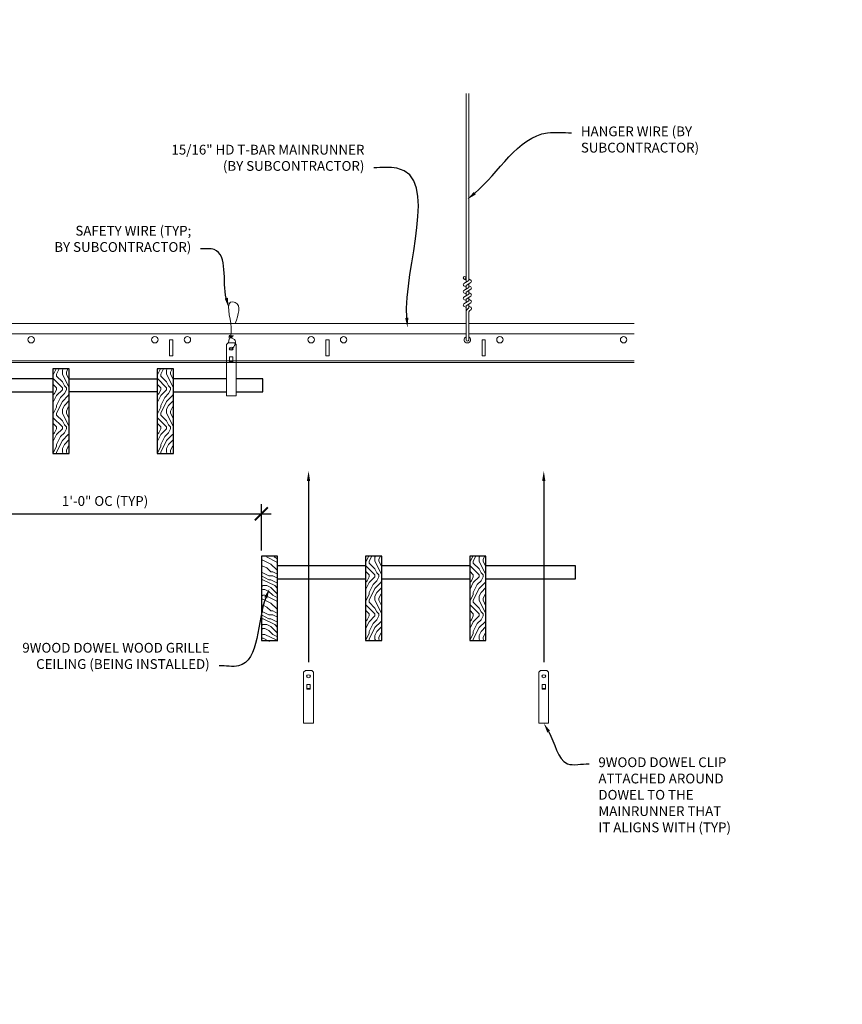
# Model space of a CAD drawing. Units: inches. Extents: x 0 to 3506, y 0 to 1152.
# Drawn here: x 1076 to 1108, y 982 to 1020 of the extents above; entities that cross this region are included whole.
import ezdxf
from ezdxf import colors
from ezdxf.entities.mleader import LeaderData, LeaderLine
from ezdxf.enums import TextEntityAlignment as Align
from ezdxf.math import Vec2, Vec3

# ---------------------------------------------------------------- set-up
doc = ezdxf.new("R2010")
doc.units = ezdxf.units.IN
doc.header["$MEASUREMENT"] = 0
doc.header["$PDMODE"] = 3
doc.header["$PDSIZE"] = 0.15625
doc.layers.get('0').update_dxf_attribs({"lineweight": 25})
for name, color, linetype, lineweight in [('Z-ANNO-DIMS', 1, 'Continuous', 25), ('Z-ANNO-NOTE', 7, 'Continuous', 35), ('Z-CLNG-SUSP', 3, 'Continuous', 18), ('Z-CLNG-TEES', 3, 'Continuous', 18), ('Z-CLNG-WOOD', 5, 'Continuous', 25), ('Z-CLNG-WOOD-PATT', 2, 'Continuous', 15)]:
    doc.layers.add(name, color=color, linetype=linetype, lineweight=lineweight)
doc.layers.add('Z-ANNO-NPLT', color=252, linetype='Continuous', lineweight=35, plot=False)
doc.styles.add('1-4', font='arial.ttf', dxfattribs={"height": 0.375})
doc.styles.get("Standard").update_dxf_attribs({"font": 'arial.ttf', "height": 0.09375})
doc.dimstyles.new('1-4', dxfattribs={"dimscale": 4, "dimtxt": 0.09375, "dimasz": 0.125, "dimexe": 0.09375, "dimexo": 0.0625, "dimgap": 0.0625, "dimtad": 1, "dimtoh": 1, "dimdec": 5, "dimzin": 3, "dimdsep": 46, "dimlunit": 5, "dimtxsty": '1-4', "dimblk": 'ARCHTICK', "dimcen": 0, "dimdle": 0.09375, "dimclrd": 256, "dimclre": 256, "dimclrt": 256, "dimadec": 1, "dimazin": 0, "dimtfac": 1, "dimtdec": 5, "dimtofl": 0, "dimtmove": 0, "dimatfit": 3, "dimfxl": 0.09375, "dimfrac": 2, "dimtolj": 1, "dimtzin": 0, "dimlwd": -1, "dimlwe": -1, "dimarcsym": 0})

# ---------------------------------------------------------------- blocks, each defined once
blk = doc.blocks.new('_ARCHTICK')
at = {"color": 0, "linetype": 'ByBlock', "const_width": 0.15}
blk.add_lwpolyline([(-0.5, -0.5), (0.5, 0.5)], dxfattribs=at)
blk = doc.blocks.new('*D12')
at = {"layer": 'Defpoints', "color": 0, "transparency": 16777216}
for p in [(1073.394, 1003.472), (1085.394, 1001.156), (1085.394, 999.503)]:
    blk.add_point(p, dxfattribs=at)
at = {"layer": 'Z-ANNO-DIMS', "transparency": 16777216}
for p, q in [((1073.394, 1003.222), (1073.394, 1000.781)), ((1085.394, 999.753), (1085.394, 1001.531)), ((1073.019, 1001.156), (1085.769, 1001.156))]:
    blk.add_line(p, q, dxfattribs=at)
at = {"layer": 'Z-ANNO-DIMS', "transparency": 16777216, "xscale": 0.5, "yscale": 0.5, "zscale": 0.5, "rotation": 180}
blk.add_blockref('_ARCHTICK', (1073.394, 1001.156), dxfattribs=at)
at = {"layer": 'Z-ANNO-DIMS', "transparency": 16777216, "xscale": 0.5, "yscale": 0.5, "zscale": 0.5}
blk.add_blockref('_ARCHTICK', (1085.394, 1001.156), dxfattribs=at)
at = {"layer": 'Z-ANNO-DIMS', "transparency": 16777216, "insert": (1079.394, 1001.652), "char_height": 0.375, "attachment_point": 5, "style": '1-4'}
blk.add_mtext('\\A1;1\'-0" OC (TYP)', dxfattribs=at)

msp = doc.modelspace()

# ---------------------------------------------------------------- hatches: boundary and pattern name
at = {"layer": 'Z-CLNG-WOOD-PATT'}
h = msp.add_hatch(dxfattribs=at)
h.set_pattern_fill('ENDGRAIN', color=256, scale=1.5, angle=90, style=0)
h.set_pattern_definition([(90, (1021.6566, 999.9238), (-1.5, 1.5), [0.075, -1.425]), (90, (1021.5066, 998.8738), (-1.5, 1.5), [0.15, -1.35]), (90, (1021.4316, 999.8488), (-1.5, 1.5), [0.075, -1.425]), (90, (1021.2816, 998.9488), (-1.5, 1.5), [0.075, -1.425]), (90, (1021.2066, 999.8488), (-1.5, 1.5), [0.075, -1.425]), (90, (1021.1316, 999.0238), (-1.5, 1.5), [0.075, -1.425]), (90, (1021.0566, 999.8488), (-1.5, 1.5), [0.075, -1.425]), (90, (1020.9066, 999.0238), (-1.5, 1.5), [0.075, -0.825, 0.075, -0.525]), (90, (1020.7566, 999.0238), (-1.5, 1.5), [0.15, -0.75, 0.075, -0.525]), (90, (1020.5316, 998.9488), (-1.5, 1.5), [0.075, -0.225, 0.075, -0.6, 0.075, -0.45]), (90, (1020.3816, 998.8738), (-1.5, 1.5), [0.075, -0.3, 0.15, -0.975]), (90, (1020.3066, 999.8488), (-1.5, 1.5), [0.075, -1.425]), (90, (1020.2316, 998.8738), (-1.5, 1.5), [0.075, -0.375, 0.075, -0.975]), (135, (1021.6566, 998.7238), (-1.5, -4e-16), [0.21213, -1.90919]), (135, (1021.6566, 999.9988), (-1.5, -4e-16), [0.424264, -1.697056]), (135, (1020.9066, 999.9988), (-1.5, -4e-16), [0.106065, -2.015255]), (135, (1020.7566, 998.7238), (-1.5, -4e-16), [0.318198, -1.803122]), (135, (1020.7566, 999.9988), (-1.5, -4e-16), [0.53033, -1.59099]), (135, (1020.5316, 999.9988), (-1.5, -4e-16), [0.318198, -1.803122]), (45, (1020.3816, 999.6988), (-2e-16, 1.5), [0.106065, -2.015255]), (45, (1021.5816, 999.1738), (-2e-16, 1.5), [0.21213, -1.90919]), (45, (1020.9816, 999.2488), (-2e-16, 1.5), [0.21213, -1.90919]), (45, (1021.2816, 999.6988), (-2e-16, 1.5), [0.21213, -1.90919]), (45, (1020.6816, 999.6238), (-2e-16, 1.5), [0.21213, -1.90919]), (45, (1020.5316, 999.6988), (-2e-16, 1.5), [0.318198, -1.803122]), (45, (1021.4316, 999.3238), (-2e-16, 1.5), [0.318198, -1.803122]), (45, (1021.3566, 999.5488), (-2e-16, 1.5), [0.318198, -1.803122]), (45, (1020.8316, 999.3238), (-2e-16, 1.5), [0.318198, -1.803122]), (45, (1020.7566, 999.4738), (-2e-16, 1.5), [0.318198, -1.803122]), (116.565, (1021.35664, 998.7988), (-6e-10, 1.5), [0.167705, -3.186397]), (116.565, (1021.43164, 999.9238), (-6e-10, 1.5), [0.67082, -2.68328]), (116.565, (1021.20664, 999.9238), (-6e-10, 1.5), [0.67082, -2.68328]), (116.565, (1021.05664, 999.9238), (-6e-10, 1.5), [0.670821, -1.005, 0.335415, -1.342866]), (116.565, (1020.83164, 1000.0738), (-6e-10, 1.5), [0.167705, -3.186397]), (116.565, (1020.30664, 998.7238), (-6e-10, 1.5), [0.167705, -3.186397]), (116.565, (1020.30664, 999.9238), (-6e-10, 1.5), [0.33541, -3.01869]), (63.435, (1021.65664, 999.5488), (6e-10, 1.5), [0.33541, -3.01869]), (63.435, (1021.28164, 999.0238), (6e-10, 1.5), [0.33541, -3.01869]), (63.435, (1021.50664, 999.0238), (6e-10, 1.5), [0.167705, -3.18639]), (63.435, (1021.13164, 999.0988), (6e-10, 1.5), [0.503115, -2.850987]), (63.435, (1021.13164, 999.3988), (6e-10, 1.5), [0.33541, -3.01869]), (63.435, (1021.05664, 999.5488), (6e-10, 1.5), [0.33541, -3.01869]), (63.435, (1020.90664, 999.0988), (6e-10, 1.5), [0.167705, -3.18639]), (63.435, (1020.75664, 999.1738), (6e-10, 1.5), [0.167705, -3.18639]), (63.435, (1020.45664, 999.7738), (6e-10, 1.5), [0.167705, -3.18639]), (63.435, (1020.98164, 999.6988), (6e-10, 1.5), [0.167705, -3.18639]), (63.435, (1020.53164, 999.0238), (6e-10, 1.5), [0.503115, -2.850987]), (63.435, (1020.38164, 998.9488), (6e-10, 1.5), [0.33541, -3.01869]), (63.435, (1020.83164, 999.7738), (6e-10, 1.5), [0.1677, -1.5093, 0.1677, -1.509402]), (63.435, (1020.53164, 999.3238), (6e-10, 1.5), [0.33541, -3.01869]), (63.435, (1020.38164, 999.3988), (6e-10, 1.5), [0.33541, -3.01869]), (63.435, (1020.23164, 998.9488), (6e-10, 1.5), [0.33541, -3.01869]), (63.435, (1020.23164, 999.3988), (6e-10, 1.5), [0.33541, -3.01869])])
h.paths.add_polyline_path([(1078.019051, 1006.722219), (1077.394051, 1006.722219), (1077.394051, 1003.472219), (1078.019051, 1003.472219)])
h = msp.add_hatch(dxfattribs=at)
h.set_pattern_fill('ENDGRAIN', color=256, scale=1.5, angle=90, style=0)
h.set_pattern_definition([(90, (1025.6566, 999.9238), (-1.5, 1.5), [0.075, -1.425]), (90, (1025.5066, 998.8738), (-1.5, 1.5), [0.15, -1.35]), (90, (1025.4316, 999.8488), (-1.5, 1.5), [0.075, -1.425]), (90, (1025.2816, 998.9488), (-1.5, 1.5), [0.075, -1.425]), (90, (1025.2066, 999.8488), (-1.5, 1.5), [0.075, -1.425]), (90, (1025.1316, 999.0238), (-1.5, 1.5), [0.075, -1.425]), (90, (1025.0566, 999.8488), (-1.5, 1.5), [0.075, -1.425]), (90, (1024.9066, 999.0238), (-1.5, 1.5), [0.075, -0.825, 0.075, -0.525]), (90, (1024.7566, 999.0238), (-1.5, 1.5), [0.15, -0.75, 0.075, -0.525]), (90, (1024.5316, 998.9488), (-1.5, 1.5), [0.075, -0.225, 0.075, -0.6, 0.075, -0.45]), (90, (1024.3816, 998.8738), (-1.5, 1.5), [0.075, -0.3, 0.15, -0.975]), (90, (1024.3066, 999.8488), (-1.5, 1.5), [0.075, -1.425]), (90, (1024.2316, 998.8738), (-1.5, 1.5), [0.075, -0.375, 0.075, -0.975]), (135, (1025.6566, 998.7238), (-1.5, -4e-16), [0.21213, -1.90919]), (135, (1025.6566, 999.9988), (-1.5, -4e-16), [0.424264, -1.697056]), (135, (1024.9066, 999.9988), (-1.5, -4e-16), [0.106065, -2.015255]), (135, (1024.7566, 998.7238), (-1.5, -4e-16), [0.318198, -1.803122]), (135, (1024.7566, 999.9988), (-1.5, -4e-16), [0.53033, -1.59099]), (135, (1024.5316, 999.9988), (-1.5, -4e-16), [0.318198, -1.803122]), (45, (1024.3816, 999.6988), (-2e-16, 1.5), [0.106065, -2.015255]), (45, (1025.5816, 999.1738), (-2e-16, 1.5), [0.21213, -1.90919]), (45, (1024.9816, 999.2488), (-2e-16, 1.5), [0.21213, -1.90919]), (45, (1025.2816, 999.6988), (-2e-16, 1.5), [0.21213, -1.90919]), (45, (1024.6816, 999.6238), (-2e-16, 1.5), [0.21213, -1.90919]), (45, (1024.5316, 999.6988), (-2e-16, 1.5), [0.318198, -1.803122]), (45, (1025.4316, 999.3238), (-2e-16, 1.5), [0.318198, -1.803122]), (45, (1025.3566, 999.5488), (-2e-16, 1.5), [0.318198, -1.803122]), (45, (1024.8316, 999.3238), (-2e-16, 1.5), [0.318198, -1.803122]), (45, (1024.7566, 999.4738), (-2e-16, 1.5), [0.318198, -1.803122]), (116.565, (1025.35664, 998.7988), (-6e-10, 1.5), [0.167705, -3.186397]), (116.565, (1025.43164, 999.9238), (-6e-10, 1.5), [0.67082, -2.68328]), (116.565, (1025.20664, 999.9238), (-6e-10, 1.5), [0.67082, -2.68328]), (116.565, (1025.05664, 999.9238), (-6e-10, 1.5), [0.670821, -1.005, 0.335415, -1.342866]), (116.565, (1024.83164, 1000.0738), (-6e-10, 1.5), [0.167705, -3.186397]), (116.565, (1024.30664, 998.7238), (-6e-10, 1.5), [0.167705, -3.186397]), (116.565, (1024.30664, 999.9238), (-6e-10, 1.5), [0.33541, -3.01869]), (63.435, (1025.65664, 999.5488), (6e-10, 1.5), [0.33541, -3.01869]), (63.435, (1025.28164, 999.0238), (6e-10, 1.5), [0.33541, -3.01869]), (63.435, (1025.50664, 999.0238), (6e-10, 1.5), [0.167705, -3.18639]), (63.435, (1025.13164, 999.0988), (6e-10, 1.5), [0.503115, -2.850987]), (63.435, (1025.13164, 999.3988), (6e-10, 1.5), [0.33541, -3.01869]), (63.435, (1025.05664, 999.5488), (6e-10, 1.5), [0.33541, -3.01869]), (63.435, (1024.90664, 999.0988), (6e-10, 1.5), [0.167705, -3.18639]), (63.435, (1024.75664, 999.1738), (6e-10, 1.5), [0.167705, -3.18639]), (63.435, (1024.45664, 999.7738), (6e-10, 1.5), [0.167705, -3.18639]), (63.435, (1024.98164, 999.6988), (6e-10, 1.5), [0.167705, -3.18639]), (63.435, (1024.53164, 999.0238), (6e-10, 1.5), [0.503115, -2.850987]), (63.435, (1024.38164, 998.9488), (6e-10, 1.5), [0.33541, -3.01869]), (63.435, (1024.83164, 999.7738), (6e-10, 1.5), [0.1677, -1.5093, 0.1677, -1.509402]), (63.435, (1024.53164, 999.3238), (6e-10, 1.5), [0.33541, -3.01869]), (63.435, (1024.38164, 999.3988), (6e-10, 1.5), [0.33541, -3.01869]), (63.435, (1024.23164, 998.9488), (6e-10, 1.5), [0.33541, -3.01869]), (63.435, (1024.23164, 999.3988), (6e-10, 1.5), [0.33541, -3.01869])])
h.paths.add_polyline_path([(1082.019051, 1006.722219), (1081.394051, 1006.722219), (1081.394051, 1003.472219), (1082.019051, 1003.472219)])
h = msp.add_hatch(dxfattribs=at)
h.set_pattern_fill('ENDGRAIN', color=256, scale=1.5, style=0)
h.set_pattern_definition([(0, (1027.8566, 991.5042), (1.5, 1.5), [0.075, -1.425]), (0, (1026.8066, 991.6542), (1.5, 1.5), [0.15, -1.35]), (0, (1027.7816, 991.7292), (1.5, 1.5), [0.075, -1.425]), (0, (1026.8816, 991.8792), (1.5, 1.5), [0.075, -1.425]), (0, (1027.7816, 991.9542), (1.5, 1.5), [0.075, -1.425]), (0, (1026.9566, 992.0292), (1.5, 1.5), [0.075, -1.425]), (0, (1027.7816, 992.1042), (1.5, 1.5), [0.075, -1.425]), (0, (1026.9566, 992.2542), (1.5, 1.5), [0.075, -0.825, 0.075, -0.525]), (0, (1026.9566, 992.4042), (1.5, 1.5), [0.15, -0.75, 0.075, -0.525]), (0, (1026.8816, 992.6292), (1.5, 1.5), [0.075, -0.225, 0.075, -0.6, 0.075, -0.45]), (0, (1026.8066, 992.7792), (1.5, 1.5), [0.075, -0.3, 0.15, -0.975]), (0, (1027.7816, 992.8542), (1.5, 1.5), [0.075, -1.425]), (0, (1026.8066, 992.9292), (1.5, 1.5), [0.075, -0.375, 0.075, -0.975]), (45, (1026.6566, 991.5042), (2e-16, 1.5), [0.21213, -1.90919]), (45, (1027.9316, 991.5042), (2e-16, 1.5), [0.424264, -1.697056]), (45, (1027.9316, 992.2542), (2e-16, 1.5), [0.106065, -2.015255]), (45, (1026.6566, 992.4042), (2e-16, 1.5), [0.318198, -1.803122]), (45, (1027.9316, 992.4042), (2e-16, 1.5), [0.53033, -1.59099]), (45, (1027.9316, 992.6292), (2e-16, 1.5), [0.318198, -1.803122]), (315, (1027.6316, 992.7792), (1.5, -3e-16), [0.106065, -2.015255]), (315, (1027.1066, 991.5792), (1.5, -3e-16), [0.21213, -1.90919]), (315, (1027.1816, 992.1792), (1.5, -3e-16), [0.21213, -1.90919]), (315, (1027.6316, 991.8792), (1.5, -3e-16), [0.21213, -1.90919]), (315, (1027.5566, 992.4792), (1.5, -3e-16), [0.21213, -1.90919]), (315, (1027.6316, 992.6292), (1.5, -3e-16), [0.318198, -1.803122]), (315, (1027.2566, 991.7292), (1.5, -3e-16), [0.318198, -1.803122]), (315, (1027.4816, 991.8042), (1.5, -3e-16), [0.318198, -1.803122]), (315, (1027.2566, 992.3292), (1.5, -3e-16), [0.318198, -1.803122]), (315, (1027.4066, 992.4042), (1.5, -3e-16), [0.318198, -1.803122]), (26.565, (1026.73164, 991.8042), (1.5, 6e-10), [0.167705, -3.186397]), (26.565, (1027.85664, 991.7292), (1.5, 6e-10), [0.67082, -2.68328]), (26.565, (1027.85664, 991.9542), (1.5, 6e-10), [0.67082, -2.68328]), (26.565, (1027.85664, 992.1042), (1.5, 6e-10), [0.670821, -1.005, 0.335415, -1.342866]), (26.565, (1028.00664, 992.3292), (1.5, 6e-10), [0.167705, -3.186397]), (26.565, (1026.65664, 992.8542), (1.5, 6e-10), [0.167705, -3.186397]), (26.565, (1027.85664, 992.8542), (1.5, 6e-10), [0.33541, -3.01869]), (333.435, (1027.48164, 991.5042), (1.5, -6e-10), [0.33541, -3.01869]), (333.435, (1026.95664, 991.8792), (1.5, -6e-10), [0.33541, -3.01869]), (333.435, (1026.95664, 991.6542), (1.5, -6e-10), [0.167705, -3.18639]), (333.435, (1027.03164, 992.0292), (1.5, -6e-10), [0.503115, -2.850987]), (333.435, (1027.33164, 992.0292), (1.5, -6e-10), [0.33541, -3.01869]), (333.435, (1027.48164, 992.1042), (1.5, -6e-10), [0.33541, -3.01869]), (333.435, (1027.03164, 992.2542), (1.5, -6e-10), [0.167705, -3.18639]), (333.435, (1027.10664, 992.4042), (1.5, -6e-10), [0.167705, -3.18639]), (333.435, (1027.70664, 992.7042), (1.5, -6e-10), [0.167705, -3.18639]), (333.435, (1027.63164, 992.1792), (1.5, -6e-10), [0.167705, -3.18639]), (333.435, (1026.95664, 992.6292), (1.5, -6e-10), [0.503115, -2.850987]), (333.435, (1026.88164, 992.7792), (1.5, -6e-10), [0.33541, -3.01869]), (333.435, (1027.70664, 992.3292), (1.5, -6e-10), [0.1677, -1.5093, 0.1677, -1.509402]), (333.435, (1027.25664, 992.6292), (1.5, -6e-10), [0.33541, -3.01869]), (333.435, (1027.33164, 992.7792), (1.5, -6e-10), [0.33541, -3.01869]), (333.435, (1026.88164, 992.9292), (1.5, -6e-10), [0.33541, -3.01869]), (333.435, (1027.33164, 992.9292), (1.5, -6e-10), [0.33541, -3.01869])])
h.paths.add_polyline_path([(1086.019051, 999.50261), (1085.394051, 999.50261), (1085.394051, 996.25261), (1086.019051, 996.25261)])
h = msp.add_hatch(dxfattribs=at)
h.set_pattern_fill('ENDGRAIN', color=256, scale=1.5, angle=90, style=0)
h.set_pattern_definition([(90, (1033.6566, 992.7408), (-1.5, 1.5), [0.075, -1.425]), (90, (1033.5066, 991.6908), (-1.5, 1.5), [0.15, -1.35]), (90, (1033.4316, 992.6658), (-1.5, 1.5), [0.075, -1.425]), (90, (1033.2816, 991.7658), (-1.5, 1.5), [0.075, -1.425]), (90, (1033.2066, 992.6658), (-1.5, 1.5), [0.075, -1.425]), (90, (1033.1316, 991.8408), (-1.5, 1.5), [0.075, -1.425]), (90, (1033.0566, 992.6658), (-1.5, 1.5), [0.075, -1.425]), (90, (1032.9066, 991.8408), (-1.5, 1.5), [0.075, -0.825, 0.075, -0.525]), (90, (1032.7566, 991.8408), (-1.5, 1.5), [0.15, -0.75, 0.075, -0.525]), (90, (1032.5316, 991.7658), (-1.5, 1.5), [0.075, -0.225, 0.075, -0.6, 0.075, -0.45]), (90, (1032.3816, 991.6908), (-1.5, 1.5), [0.075, -0.3, 0.15, -0.975]), (90, (1032.3066, 992.6658), (-1.5, 1.5), [0.075, -1.425]), (90, (1032.2316, 991.6908), (-1.5, 1.5), [0.075, -0.375, 0.075, -0.975]), (135, (1033.6566, 991.5408), (-1.5, -4e-16), [0.21213, -1.90919]), (135, (1033.6566, 992.8158), (-1.5, -4e-16), [0.424264, -1.697056]), (135, (1032.9066, 992.8158), (-1.5, -4e-16), [0.106065, -2.015255]), (135, (1032.7566, 991.5408), (-1.5, -4e-16), [0.318198, -1.803122]), (135, (1032.7566, 992.8158), (-1.5, -4e-16), [0.53033, -1.59099]), (135, (1032.5316, 992.8158), (-1.5, -4e-16), [0.318198, -1.803122]), (45, (1032.3816, 992.5158), (-2e-16, 1.5), [0.106065, -2.015255]), (45, (1033.5816, 991.9908), (-2e-16, 1.5), [0.21213, -1.90919]), (45, (1032.9816, 992.0658), (-2e-16, 1.5), [0.21213, -1.90919]), (45, (1033.2816, 992.5158), (-2e-16, 1.5), [0.21213, -1.90919]), (45, (1032.6816, 992.4408), (-2e-16, 1.5), [0.21213, -1.90919]), (45, (1032.5316, 992.5158), (-2e-16, 1.5), [0.318198, -1.803122]), (45, (1033.4316, 992.1408), (-2e-16, 1.5), [0.318198, -1.803122]), (45, (1033.3566, 992.3658), (-2e-16, 1.5), [0.318198, -1.803122]), (45, (1032.8316, 992.1408), (-2e-16, 1.5), [0.318198, -1.803122]), (45, (1032.7566, 992.2908), (-2e-16, 1.5), [0.318198, -1.803122]), (116.565, (1033.35664, 991.6158), (-6e-10, 1.5), [0.167705, -3.186397]), (116.565, (1033.43164, 992.7408), (-6e-10, 1.5), [0.67082, -2.68328]), (116.565, (1033.20664, 992.7408), (-6e-10, 1.5), [0.67082, -2.68328]), (116.565, (1033.05664, 992.7408), (-6e-10, 1.5), [0.670821, -1.005, 0.335415, -1.342866]), (116.565, (1032.83164, 992.8908), (-6e-10, 1.5), [0.167705, -3.186397]), (116.565, (1032.30664, 991.5408), (-6e-10, 1.5), [0.167705, -3.186397]), (116.565, (1032.30664, 992.7408), (-6e-10, 1.5), [0.33541, -3.01869]), (63.435, (1033.65664, 992.3658), (6e-10, 1.5), [0.33541, -3.01869]), (63.435, (1033.28164, 991.8408), (6e-10, 1.5), [0.33541, -3.01869]), (63.435, (1033.50664, 991.8408), (6e-10, 1.5), [0.167705, -3.18639]), (63.435, (1033.13164, 991.9158), (6e-10, 1.5), [0.503115, -2.850987]), (63.435, (1033.13164, 992.2158), (6e-10, 1.5), [0.33541, -3.01869]), (63.435, (1033.05664, 992.3658), (6e-10, 1.5), [0.33541, -3.01869]), (63.435, (1032.90664, 991.9158), (6e-10, 1.5), [0.167705, -3.18639]), (63.435, (1032.75664, 991.9908), (6e-10, 1.5), [0.167705, -3.18639]), (63.435, (1032.45664, 992.5908), (6e-10, 1.5), [0.167705, -3.18639]), (63.435, (1032.98164, 992.5158), (6e-10, 1.5), [0.167705, -3.18639]), (63.435, (1032.53164, 991.8408), (6e-10, 1.5), [0.503115, -2.850987]), (63.435, (1032.38164, 991.7658), (6e-10, 1.5), [0.33541, -3.01869]), (63.435, (1032.83164, 992.5908), (6e-10, 1.5), [0.1677, -1.5093, 0.1677, -1.509402]), (63.435, (1032.53164, 992.1408), (6e-10, 1.5), [0.33541, -3.01869]), (63.435, (1032.38164, 992.2158), (6e-10, 1.5), [0.33541, -3.01869]), (63.435, (1032.23164, 991.7658), (6e-10, 1.5), [0.33541, -3.01869]), (63.435, (1032.23164, 992.2158), (6e-10, 1.5), [0.33541, -3.01869])])
h.paths.add_polyline_path([(1090.019051, 999.539201), (1089.394051, 999.539201), (1089.394051, 996.289201), (1090.019051, 996.289201)])
h = msp.add_hatch(dxfattribs=at)
h.set_pattern_fill('ENDGRAIN', color=256, scale=1.5, angle=90, style=0)
h.set_pattern_definition([(90, (1037.6566, 992.7408), (-1.5, 1.5), [0.075, -1.425]), (90, (1037.5066, 991.6908), (-1.5, 1.5), [0.15, -1.35]), (90, (1037.4316, 992.6658), (-1.5, 1.5), [0.075, -1.425]), (90, (1037.2816, 991.7658), (-1.5, 1.5), [0.075, -1.425]), (90, (1037.2066, 992.6658), (-1.5, 1.5), [0.075, -1.425]), (90, (1037.1316, 991.8408), (-1.5, 1.5), [0.075, -1.425]), (90, (1037.0566, 992.6658), (-1.5, 1.5), [0.075, -1.425]), (90, (1036.9066, 991.8408), (-1.5, 1.5), [0.075, -0.825, 0.075, -0.525]), (90, (1036.7566, 991.8408), (-1.5, 1.5), [0.15, -0.75, 0.075, -0.525]), (90, (1036.5316, 991.7658), (-1.5, 1.5), [0.075, -0.225, 0.075, -0.6, 0.075, -0.45]), (90, (1036.3816, 991.6908), (-1.5, 1.5), [0.075, -0.3, 0.15, -0.975]), (90, (1036.3066, 992.6658), (-1.5, 1.5), [0.075, -1.425]), (90, (1036.2316, 991.6908), (-1.5, 1.5), [0.075, -0.375, 0.075, -0.975]), (135, (1037.6566, 991.5408), (-1.5, -4e-16), [0.21213, -1.90919]), (135, (1037.6566, 992.8158), (-1.5, -4e-16), [0.424264, -1.697056]), (135, (1036.9066, 992.8158), (-1.5, -4e-16), [0.106065, -2.015255]), (135, (1036.7566, 991.5408), (-1.5, -4e-16), [0.318198, -1.803122]), (135, (1036.7566, 992.8158), (-1.5, -4e-16), [0.53033, -1.59099]), (135, (1036.5316, 992.8158), (-1.5, -4e-16), [0.318198, -1.803122]), (45, (1036.3816, 992.5158), (-2e-16, 1.5), [0.106065, -2.015255]), (45, (1037.5816, 991.9908), (-2e-16, 1.5), [0.21213, -1.90919]), (45, (1036.9816, 992.0658), (-2e-16, 1.5), [0.21213, -1.90919]), (45, (1037.2816, 992.5158), (-2e-16, 1.5), [0.21213, -1.90919]), (45, (1036.6816, 992.4408), (-2e-16, 1.5), [0.21213, -1.90919]), (45, (1036.5316, 992.5158), (-2e-16, 1.5), [0.318198, -1.803122]), (45, (1037.4316, 992.1408), (-2e-16, 1.5), [0.318198, -1.803122]), (45, (1037.3566, 992.3658), (-2e-16, 1.5), [0.318198, -1.803122]), (45, (1036.8316, 992.1408), (-2e-16, 1.5), [0.318198, -1.803122]), (45, (1036.7566, 992.2908), (-2e-16, 1.5), [0.318198, -1.803122]), (116.565, (1037.35664, 991.6158), (-6e-10, 1.5), [0.167705, -3.186397]), (116.565, (1037.43164, 992.7408), (-6e-10, 1.5), [0.67082, -2.68328]), (116.565, (1037.20664, 992.7408), (-6e-10, 1.5), [0.67082, -2.68328]), (116.565, (1037.05664, 992.7408), (-6e-10, 1.5), [0.670821, -1.005, 0.335415, -1.342866]), (116.565, (1036.83164, 992.8908), (-6e-10, 1.5), [0.167705, -3.186397]), (116.565, (1036.30664, 991.5408), (-6e-10, 1.5), [0.167705, -3.186397]), (116.565, (1036.30664, 992.7408), (-6e-10, 1.5), [0.33541, -3.01869]), (63.435, (1037.65664, 992.3658), (6e-10, 1.5), [0.33541, -3.01869]), (63.435, (1037.28164, 991.8408), (6e-10, 1.5), [0.33541, -3.01869]), (63.435, (1037.50664, 991.8408), (6e-10, 1.5), [0.167705, -3.18639]), (63.435, (1037.13164, 991.9158), (6e-10, 1.5), [0.503115, -2.850987]), (63.435, (1037.13164, 992.2158), (6e-10, 1.5), [0.33541, -3.01869]), (63.435, (1037.05664, 992.3658), (6e-10, 1.5), [0.33541, -3.01869]), (63.435, (1036.90664, 991.9158), (6e-10, 1.5), [0.167705, -3.18639]), (63.435, (1036.75664, 991.9908), (6e-10, 1.5), [0.167705, -3.18639]), (63.435, (1036.45664, 992.5908), (6e-10, 1.5), [0.167705, -3.18639]), (63.435, (1036.98164, 992.5158), (6e-10, 1.5), [0.167705, -3.18639]), (63.435, (1036.53164, 991.8408), (6e-10, 1.5), [0.503115, -2.850987]), (63.435, (1036.38164, 991.7658), (6e-10, 1.5), [0.33541, -3.01869]), (63.435, (1036.83164, 992.5908), (6e-10, 1.5), [0.1677, -1.5093, 0.1677, -1.509402]), (63.435, (1036.53164, 992.1408), (6e-10, 1.5), [0.33541, -3.01869]), (63.435, (1036.38164, 992.2158), (6e-10, 1.5), [0.33541, -3.01869]), (63.435, (1036.23164, 991.7658), (6e-10, 1.5), [0.33541, -3.01869]), (63.435, (1036.23164, 992.2158), (6e-10, 1.5), [0.33541, -3.01869])])
h.paths.add_polyline_path([(1094.019051, 999.539201), (1093.394051, 999.539201), (1093.394051, 996.289201), (1094.019051, 996.289201)])

# ---------------------------------------------------------------- linework, layer by layer
at = {"layer": 'Z-CLNG-SUSP'}
for p, q in [((1093.252013, 1010.052101), (1093.252013, 1017.305498)), ((1093.356613, 1010.117129), (1093.356613, 1017.305498)), ((1093.170259, 1010.001276), (1093.356613, 1010.117129)), ((1093.252013, 1010.127097), (1093.173401, 1010.172859)), ((1093.252013, 1010.246547), (1093.228078, 1010.261998)), ((1093.252013, 1009.928935), (1093.436526, 1010.043644)), ((1093.356613, 1010.179022), (1093.435225, 1010.13326)), ((1093.170259, 1009.741276), (1093.356613, 1009.857129)), ((1093.252013, 1009.867097), (1093.173401, 1009.912859)), ((1093.252013, 1009.607097), (1093.173401, 1009.652859)), ((1093.252013, 1009.792101), (1093.252013, 1009.928935)), ((1093.252013, 1009.668935), (1093.436526, 1009.783644)), ((1093.252013, 1009.532101), (1093.252013, 1009.668935)), ((1093.356613, 1009.857129), (1093.356613, 1009.993963)), ((1093.356613, 1009.919022), (1093.435225, 1009.87326)), ((1093.356613, 1009.597129), (1093.356613, 1009.733963)), ((1093.356613, 1009.659022), (1093.435225, 1009.61326)), ((1093.170259, 1009.481276), (1093.356613, 1009.597129)), ((1093.170259, 1009.221276), (1093.356613, 1009.337129)), ((1093.252013, 1009.347097), (1093.173401, 1009.392859)), ((1093.252013, 1009.408935), (1093.436526, 1009.523644)), ((1093.252013, 1009.272101), (1093.252013, 1009.408935)), ((1093.252013, 1009.148935), (1093.436526, 1009.263644)), ((1093.356613, 1009.337129), (1093.356613, 1009.473963)), ((1093.356613, 1009.399022), (1093.435225, 1009.35326)), ((1093.252013, 1009.087097), (1093.173401, 1009.132859)), ((1093.252013, 1007.825875), (1093.252013, 1009.148935)), ((1093.285144, 1008.991043), (1093.356613, 1009.068502)), ((1093.356613, 1009.068502), (1093.356613, 1009.213963)), ((1093.356613, 1009.139022), (1093.435225, 1009.09326)), ((1093.389744, 1008.950159), (1093.447351, 1009.012595)), ((1093.356613, 1007.825875), (1093.356613, 1008.865395))]:
    msp.add_line(p, q, dxfattribs=at)
for points in [[(1084.115426, 1007.722219), (1084.360176, 1007.722219), (1084.425301, 1007.657094), (1084.425301, 1005.692217), (1084.050301, 1005.692217), (1084.050301, 1007.657094)], [(1084.300301, 1007.000313), (1084.300301, 1007.189497), (1084.175301, 1007.189497), (1084.175301, 1007.000313)], [(1087.084176, 995.143857), (1087.328926, 995.143857), (1087.394051, 995.078732), (1087.394051, 993.113854), (1087.019051, 993.113854), (1087.019051, 995.078732)], [(1096.115426, 995.143857), (1096.360176, 995.143857), (1096.425301, 995.078732), (1096.425301, 993.113854), (1096.050301, 993.113854), (1096.050301, 995.078732)], [(1087.269051, 994.421951), (1087.269051, 994.611135), (1087.144051, 994.611135), (1087.144051, 994.421951)], [(1096.300301, 994.421951), (1096.300301, 994.611135), (1096.175301, 994.611135), (1096.175301, 994.421951)]]:
    msp.add_lwpolyline(points, close=True, dxfattribs=at)
for points in [[(1084.175301, 1007.034719), (1084.300301, 1007.034719)], [(1087.144051, 994.456357), (1087.269051, 994.456357)], [(1096.175301, 994.456357), (1096.300301, 994.456357)]]:
    msp.add_lwpolyline(points, dxfattribs=at)
msp.add_circle((1093.199713, 1010.218058), 0.0523, dxfattribs=at)
for centre, radius, start, end in [((1093.408913, 1010.08806), 0.0523, 301.868607, 59.7950441), ((1093.199713, 1009.958058), 0.0523, 119.4624909, 239.7950441), ((1093.199713, 1009.698058), 0.0523, 119.4624909, 239.7950441), ((1093.408913, 1009.82806), 0.0523, 301.868607, 59.7950441), ((1093.199713, 1009.438058), 0.0523, 119.4624909, 239.7950441), ((1093.408913, 1009.56806), 0.0523, 301.868607, 59.7950441), ((1093.408913, 1009.30806), 0.0523, 301.868607, 59.7950441), ((1093.199713, 1009.178058), 0.0523, 119.4624909, 239.7950441), ((1093.377013, 1008.906278), 0.125, 137.3032643, 180), ((1093.481613, 1008.865395), 0.125, 137.3032643, 180), ((1093.408913, 1009.04806), 0.0523, 317.3032643, 59.7950441), ((1093.304313, 1007.847219), 0.056488, 202.2008624, 337.7991376)]:
    msp.add_arc(centre, radius, start, end, dxfattribs=at)
for centre in [(1084.237801, 1007.501911), (1087.206551, 994.923548), (1096.237801, 994.923548)]:
    msp.add_ellipse(centre, major_axis=(0.075, 0), ratio=0.765120083, dxfattribs=at)
for points, knots in [([(1084.130758, 1007.722219), (1084.131013, 1007.732585), (1084.135619, 1007.804128), (1084.219732, 1007.971236), (1084.295961, 1008.444088), (1083.975761, 1009.401933), (1084.64995, 1009.203475), (1084.511592, 1008.816427), (1084.388548, 1008.472219)], [1.936641733, 1.936641733, 1.936641733, 1.936641733, 1.961781001, 2.114752424, 2.529943594, 3.524011008, 3.623722146, 4.424879622, 4.424879622, 4.424879622, 4.424879622]), ([(1084.325484, 1007.991907), (1084.223628, 1008.004509), (1084.039519, 1008.027287), (1084.41465, 1007.960833), (1084.010965, 1008.004945), (1084.431062, 1007.940451), (1084.010422, 1007.9932), (1084.404851, 1007.922117), (1083.992746, 1007.975038), (1084.37341, 1007.904374), (1084.416925, 1007.731711), (1084.363729, 1007.59429), (1084.235712, 1007.462661), (1084.187437, 1007.502597), (1084.17179, 1007.529151)], [0, 0, 0, 0, 0.171243355, 0.309528869, 0.450962422, 0.594776908, 0.73809588, 0.878802515, 1.012007862, 1.241563403, 1.343144866, 1.545372931, 1.680335059, 1.773089551, 1.773089551, 1.773089551, 1.773089551])]:
    msp.add_open_spline(points, degree=3, knots=knots, dxfattribs=at)
at = {"layer": 'Z-CLNG-TEES'}
for p, q in [((1061.394051, 1008.472219), (1093.252013, 1008.472219)), ((1093.356613, 1008.472219), (1099.706418, 1008.472219)), ((1061.394051, 1008.065969), (1093.252013, 1008.065969)), ((1093.356613, 1008.065969), (1099.706418, 1008.065969)), ((1061.394051, 1007.034719), (1099.706418, 1007.034719)), ((1061.394051, 1006.972219), (1099.706418, 1006.972219))]:
    msp.add_line(p, q, dxfattribs=at)
for points in [[(1081.866813, 1007.222219), (1081.991813, 1007.222219), (1081.991813, 1007.847219), (1081.866813, 1007.847219)], [(1087.866813, 1007.222219), (1087.991813, 1007.222219), (1087.991813, 1007.847219), (1087.866813, 1007.847219)], [(1093.866813, 1007.222219), (1093.991813, 1007.222219), (1093.991813, 1007.847219), (1093.866813, 1007.847219)]]:
    msp.add_lwpolyline(points, close=True, dxfattribs=at)
for centre in [(1076.554313, 1007.847219), (1081.304313, 1007.847219), (1082.554313, 1007.847219), (1087.304313, 1007.847219), (1088.554313, 1007.847219), (1094.554313, 1007.847219), (1099.304313, 1007.847219)]:
    msp.add_circle(centre, 0.125, dxfattribs=at)
msp.add_arc((1093.304313, 1007.847219), 0.125, 114.7336139, 65.2663861, dxfattribs=at)
at = {"layer": 'Z-CLNG-WOOD'}
for points in [[(1077.394051, 1003.472219), (1078.019051, 1003.472219), (1078.019051, 1006.722219), (1077.394051, 1006.722219)], [(1081.394051, 1003.472219), (1082.019051, 1003.472219), (1082.019051, 1006.722219), (1081.394051, 1006.722219)], [(1085.394051, 996.289201), (1086.019051, 996.289201), (1086.019051, 999.539201), (1085.394051, 999.539201)], [(1089.394051, 996.289201), (1090.019051, 996.289201), (1090.019051, 999.539201), (1089.394051, 999.539201)], [(1093.394051, 996.289201), (1094.019051, 996.289201), (1094.019051, 999.539201), (1093.394051, 999.539201)]]:
    msp.add_lwpolyline(points, close=True, dxfattribs=at)
for points in [[(1077.394051, 1006.347219), (1075.394051, 1006.347219)], [(1078.019051, 1006.347219), (1081.394051, 1006.347219)], [(1084.050301, 1006.347219), (1082.019051, 1006.347219)], [(1084.425301, 1005.847219), (1085.456551, 1005.847219), (1085.456551, 1006.347219), (1084.425301, 1006.347219)], [(1075.394051, 1005.847219), (1077.394051, 1005.847219)], [(1081.394051, 1005.847219), (1078.019051, 1005.847219)], [(1082.019051, 1005.847219), (1084.050301, 1005.847219)], [(1089.394051, 999.164201), (1086.019051, 999.164201)], [(1093.394051, 999.164201), (1090.019051, 999.164201)], [(1094.019051, 998.664201), (1097.456551, 998.664201), (1097.456551, 999.164201), (1094.019051, 999.164201)], [(1086.019051, 998.664201), (1089.394051, 998.664201)], [(1090.019051, 998.664201), (1093.394051, 998.664201)]]:
    msp.add_lwpolyline(points, dxfattribs=at)

# ---------------------------------------------------------------- texts
at = {"layer": 'Z-ANNO-NPLT'}
msp.add_text('5/8" THICK MEMBERS', height=132, rotation=32.8258798, dxfattribs=at).set_placement((11.245932, 111.029824), align=Align.TOP_LEFT)

# ---------------------------------------------------------------- dimensions: what is measured, and where the dimension line sits
at = {"layer": 'Z-ANNO-DIMS'}
dim = msp.add_linear_dim(base=(1085.394051, 1001.156392), p1=(1073.394051, 1003.472219), p2=(1085.394051, 999.50261), text='<> OC (TYP)', dimstyle='1-4', override={"dimlunit": 4, "dimpost": ''}, dxfattribs=at)
dim.commit()
dim.dimension.update_dxf_attribs({"geometry": '*D12', "text_midpoint": (1079.394051, 1001.652342)})

# ---------------------------------------------------------------- leaders
at = {"layer": 'Z-ANNO-NOTE'}
ml = msp.add_multileader_mtext('Standard', dxfattribs=at)
ml.set_content('HANGER WIRE (BY \\PSUBCONTRACTOR)', color=256, style='1-4')
ml.set_leader_properties()
ml.build(insert=Vec2(0, 0))
ml.multileader.update_dxf_attribs({"leader_type": 2, "text_right_attachment_type": 3, "dogleg_length": 0.36, "arrow_head_size": 0.375, "scale": 4})
ctx = ml.context
ctx.base_point, ctx.scale, ctx.char_height, ctx.arrow_head_size, ctx.landing_gap_size, ctx.plane_origin = Vec3(1097.302544, 1015.7929), 4, 0.375, 0.375, 0.36, Vec3(1095.947638, 1015.30623)
ctx.right_attachment = 3
notes = []
notes.append((ctx, [(0, (1, 1, 0), (1095.862544, 1015.7929), (1, 0), 1.44, [(0, [(1093.300334, 1013.233187), (1096.3799, 1015.7929)], 0, [])])]))
ctx.mtext.insert, ctx.mtext.flow_direction = Vec3(1097.662544, 1016.035524), 5
ml = msp.add_multileader_mtext('Standard', dxfattribs=at)
ml.set_content('15/16" HD T-BAR MAINRUNNER\\P(BY SUBCONTRACTOR)', color=256, style='1-4')
ml.set_leader_properties()
ml.build(insert=Vec2(0, 0))
ml.multileader.update_dxf_attribs({"leader_type": 2, "text_right_attachment_type": 3, "dogleg_length": 0.36, "arrow_head_size": 0.375, "scale": 4})
ctx = ml.context
ctx.base_point, ctx.scale, ctx.char_height, ctx.arrow_head_size, ctx.landing_gap_size, ctx.plane_origin = Vec3(1081.242715, 1015.089764), 4, 0.375, 0.375, 0.36, Vec3(1088.992882, 1010.207577)
ctx.right_attachment, ctx.text_align_type = 3, 2
notes.append((ctx, [(0, (1, 1, 0), (1091.151607, 1014.451718), (-1, 0), 1.44, [(0, [(1091.003404, 1008.310882), (1090.595479, 1014.431972)], 0, [])])]))
ctx.mtext.insert, ctx.mtext.alignment, ctx.mtext.flow_direction = Vec3(1089.351607, 1015.332388), 3, 5
ml = msp.add_multileader_mtext('Standard', dxfattribs=at)
ml.set_content('SAFETY WIRE (TYP;\\PBY SUBCONTRACTOR)', color=256, style='1-4')
ml.set_leader_properties()
ml.build(insert=Vec2(0, 0))
ml.multileader.update_dxf_attribs({"leader_type": 2, "text_right_attachment_type": 3, "dogleg_length": 0.36, "arrow_head_size": 0.375, "scale": 4})
ctx = ml.context
ctx.base_point, ctx.scale, ctx.char_height, ctx.arrow_head_size, ctx.landing_gap_size, ctx.plane_origin = Vec3(1076.609704, 1011.977242), 4, 0.375, 0.375, 0.36, Vec3(1081.329146, 1006.974984)
ctx.right_attachment, ctx.text_align_type = 3, 2
notes.append((ctx, [(1, (1, 1, 0), (1084.504441, 1011.339196), (-1, 0), 1.44, [(0, [(1084.138205, 1009.077877), (1083.584959, 1011.306728)], 0, [])])]))
ctx.mtext.insert, ctx.mtext.alignment, ctx.mtext.flow_direction = Vec3(1082.704441, 1012.219867), 3, 5
at = {"layer": 'Z-ANNO-NOTE', "ltscale": 4}
ml = msp.add_multileader_mtext('Standard', dxfattribs=at)
ml.set_content('', color=256)
ml.set_leader_properties()
ml.build(insert=Vec2(0, 0))
ml.multileader.update_dxf_attribs({"leader_type": 2, "text_right_attachment_type": 3, "dogleg_length": 0.36, "arrow_head_size": 0.375, "scale": 4})
ctx = ml.context
ctx.base_point, ctx.scale, ctx.char_height, ctx.arrow_head_size, ctx.landing_gap_size, ctx.plane_origin, ctx.plane_x_axis, ctx.plane_y_axis = Vec3(1087.206551, 994.743487), 4, 0.375, 0.375, 0.36, Vec3(1087.206551, 998.35085), Vec3(0, 1), Vec3(-1, 0)
ctx.right_attachment, ctx.text_align_type = 3, 2
notes.append((ctx, [(0, (1, 1, 0), (1087.206551, 996.903487), (0, -1), 1.44, [(0, [(1087.206551, 1002.801571), (1087.206551, 997.529321)], 0, [])])]))
ctx.mtext.insert, ctx.mtext.text_direction, ctx.mtext.rotation, ctx.mtext.alignment, ctx.mtext.flow_direction = Vec3(1087.019051, 995.103487), Vec3(0, 1), 1.570796327, 3, 5
ml = msp.add_multileader_mtext('Standard', dxfattribs=at)
ml.set_content('', color=256)
ml.set_leader_properties()
ml.build(insert=Vec2(0, 0))
ml.multileader.update_dxf_attribs({"leader_type": 2, "text_right_attachment_type": 3, "dogleg_length": 0.36, "arrow_head_size": 0.375, "scale": 4})
ctx = ml.context
ctx.base_point, ctx.scale, ctx.char_height, ctx.arrow_head_size, ctx.landing_gap_size, ctx.plane_origin, ctx.plane_x_axis, ctx.plane_y_axis = Vec3(1096.237801, 994.743487), 4, 0.375, 0.375, 0.36, Vec3(1096.237801, 998.35085), Vec3(0, 1), Vec3(-1, 0)
ctx.right_attachment, ctx.text_align_type = 3, 2
notes.append((ctx, [(0, (1, 1, 0), (1096.237801, 996.903487), (0, -1), 1.44, [(0, [(1096.237801, 1002.801571), (1096.237801, 997.529321)], 0, [])])]))
ctx.mtext.insert, ctx.mtext.text_direction, ctx.mtext.rotation, ctx.mtext.alignment, ctx.mtext.flow_direction = Vec3(1096.050301, 995.103487), Vec3(0, 1), 1.570796327, 3, 5
at = {"layer": 'Z-ANNO-NOTE'}
ml = msp.add_multileader_mtext('Standard', dxfattribs=at)
ml.set_content('9WOOD DOWEL WOOD GRILLE\\PCEILING (BEING INSTALLED)', color=256, style='1-4')
ml.set_leader_properties()
ml.build(insert=Vec2(0, 0))
ml.multileader.update_dxf_attribs({"leader_type": 2, "text_right_attachment_type": 3, "dogleg_length": 0.36, "arrow_head_size": 0.375, "scale": 4})
ctx = ml.context
ctx.base_point, ctx.scale, ctx.char_height, ctx.arrow_head_size, ctx.landing_gap_size, ctx.plane_origin = Vec3(1075.212753, 995.960834), 4, 0.375, 0.375, 0.36, Vec3(1085.347573, 996.060595)
ctx.right_attachment, ctx.text_align_type = 3, 2
notes.append((ctx, [(0, (1, 1, 0), (1085.210918, 995.322788), (-1, 0), 1.44, [(0, [(1085.704608, 998.286872), (1084.52124, 995.322788)], 0, [])])]))
ctx.mtext.insert, ctx.mtext.alignment, ctx.mtext.flow_direction = Vec3(1083.410918, 996.203458), 3, 5
ml = msp.add_multileader_mtext('Standard', dxfattribs=at)
ml.set_content('9WOOD DOWEL CLIP\\PATTACHED AROUND\\PDOWEL TO THE\\PMAINRUNNER THAT\\PIT ALIGNS WITH (TYP)', color=256, style='1-4')
ml.set_leader_properties()
ml.build(insert=Vec2(0, 0))
ml.multileader.update_dxf_attribs({"leader_type": 2, "text_right_attachment_type": 3, "dogleg_length": 0.36, "arrow_head_size": 0.375, "scale": 4})
ctx = ml.context
ctx.base_point, ctx.scale, ctx.char_height, ctx.arrow_head_size, ctx.landing_gap_size, ctx.plane_origin = Vec3(1097.974658, 991.563601), 4, 0.375, 0.375, 0.36, Vec3(1096.437738, 992.137665)
ctx.right_attachment = 3
notes.append((ctx, [(0, (1, 1, 0), (1096.534658, 991.563601), (1, 0), 1.44, [(0, [(1096.237801, 993.113854), (1097.144595, 991.563601)], 0, [])])]))
ctx.mtext.insert, ctx.mtext.flow_direction = Vec3(1098.334658, 991.806226), 5
for ctx, leaders in notes:
    for number, flags, end, landing, length, lines in leaders:
        leader = LeaderData()
        leader.index, (leader.has_last_leader_line, leader.has_dogleg_vector, leader.attachment_direction) = number, flags
        leader.last_leader_point, leader.dogleg_vector, leader.dogleg_length = Vec3(end), Vec3(landing), length
        for number, points, colour, breaks in lines:
            line = LeaderLine()
            line.index, line.vertices, line.color, line.breaks = number, Vec3.list(points), colors.encode_raw_color(colour), breaks
            leader.lines.append(line)
        ctx.leaders.append(leader)

doc.saveas('drawing.dxf')
